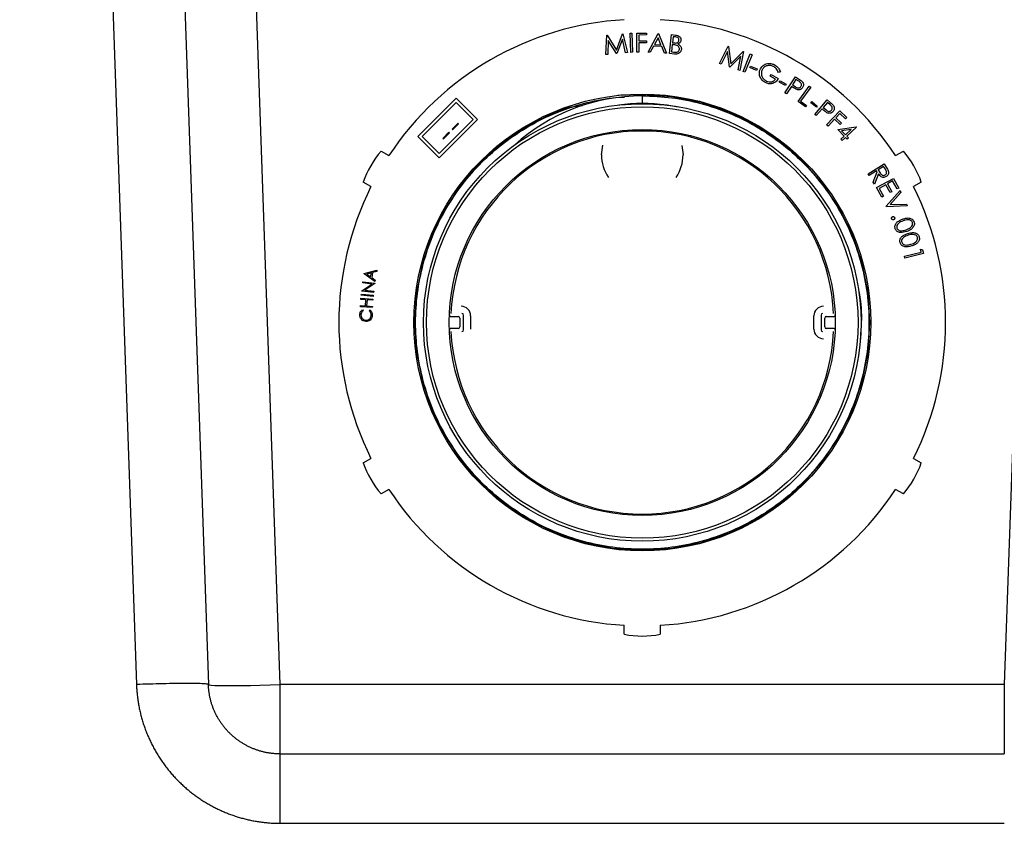
# Model space of a CAD drawing. Units: inches. Extents: x 0.3 to 21.8, y 0.2 to 16.9.
# Drawn here: x 3.3 to 4.1, y 5.2 to 5.9 of the extents above; entities that cross this region are included whole.
import ezdxf

# ---------------------------------------------------------------- set-up
doc = ezdxf.new("R2010")
doc.units = ezdxf.units.IN
doc.header["$MEASUREMENT"] = 0

msp = doc.modelspace()

# ---------------------------------------------------------------- linework, layer by layer
at = {"color": 7, "linetype": 'Continuous', "lineweight": 25}
for p, q in [((3.54771072, 5.33912643), (3.51289483, 6.3354616)), ((4.1634001, 6.33546142), (4.12859278, 5.33912643)), ((3.4086409, 6.01939516), (3.43239638, 5.33912643)), ((3.46629806, 6.01939516), (3.49005356, 5.33912643)), ((3.81738779, 5.848117), (3.82233724, 5.8612673)), ((3.82233724, 5.8612673), (3.82258687, 5.86128887)), ((3.82258687, 5.86128887), (3.82625428, 5.84620011)), ((3.8283296, 5.86164885), (3.8298582, 5.86170739)), ((3.82891823, 5.84634746), (3.8283296, 5.86164885)), ((3.8298582, 5.86170739), (3.83044683, 5.84640599)), ((3.83379016, 5.86177918), (3.84145781, 5.86181926)), ((3.83387028, 5.84647778), (3.83379016, 5.86177918)), ((3.84145781, 5.86181926), (3.84146705, 5.86030915)), ((3.8427683, 5.84648889), (3.85085509, 5.86138657)), ((3.85085509, 5.86138657), (3.85123107, 5.861365)), ((3.85123107, 5.861365), (3.85750881, 5.84566296)), ((3.80900822, 5.84453896), (3.80970781, 5.86004994)), ((3.80970781, 5.86004994), (3.80995744, 5.86007462)), ((3.80995744, 5.86007462), (3.81738779, 5.848117)), ((3.81091281, 5.85585247), (3.81048443, 5.84468076)), ((3.81745559, 5.84535257), (3.81091281, 5.85585247)), ((3.8221924, 5.85685408), (3.81783774, 5.84538958)), ((3.82474417, 5.84605525), (3.8221924, 5.85685408)), ((3.84146705, 5.86030915), (3.83531876, 5.86027833)), ((3.83531876, 5.86027833), (3.83534341, 5.85549529)), ((3.83534341, 5.85549529), (3.84149171, 5.85552611)), ((3.84149787, 5.854016), (3.83534957, 5.85398518)), ((3.83534957, 5.85398518), (3.83538964, 5.84648704)), ((3.84149171, 5.85552611), (3.84149787, 5.854016)), ((3.85086125, 5.85812903), (3.84791808, 5.85273271)), ((3.85315107, 5.85243992), (3.85086125, 5.85812903)), ((3.85989909, 5.84541643), (3.8617328, 5.86057608)), ((3.8617328, 5.86057608), (3.86472219, 5.86021551)), ((3.86303642, 5.85891186), (3.86244779, 5.85405797)), ((3.86244779, 5.85405797), (3.86331379, 5.85395319)), ((3.86479, 5.85869922), (3.86303642, 5.85891186)), ((3.81783774, 5.84538958), (3.81745559, 5.84535257)), ((3.82625428, 5.84620011), (3.82474417, 5.84605525)), ((3.83044683, 5.84640599), (3.82891823, 5.84634746)), ((3.83538964, 5.84648704), (3.83387028, 5.84647778)), ((3.84447565, 5.84639335), (3.8427683, 5.84648889)), ((3.84714762, 5.8512935), (3.84447565, 5.84639335)), ((3.85374278, 5.85092674), (3.84714762, 5.8512935)), ((3.84791808, 5.85273271), (3.85315107, 5.85243992)), ((3.85586618, 5.84575538), (3.85374278, 5.85092674)), ((3.85750881, 5.84566296), (3.85586618, 5.84575538)), ((3.86406268, 5.844911), (3.85989909, 5.84541643)), ((3.86226288, 5.85253243), (3.86156021, 5.84672314)), ((3.86156021, 5.84672314), (3.86343706, 5.84649507)), ((3.86311963, 5.85242764), (3.86226288, 5.85253243)), ((3.90012639, 5.83746421), (3.90712529, 5.85121236)), ((3.90649042, 5.84691931), (3.90152248, 5.83698653)), ((3.90810223, 5.83473367), (3.90649042, 5.84691931)), ((3.90712529, 5.85121236), (3.90736258, 5.85112914)), ((3.90736258, 5.85112914), (3.9091778, 5.83726388)), ((3.9091778, 5.83726388), (3.91905206, 5.84712889)), ((3.91928628, 5.84704879), (3.91641399, 5.83188913)), ((3.91905206, 5.84712889), (3.91928628, 5.84704879)), ((3.81048443, 5.84468076), (3.80900822, 5.84453896)), ((3.90152248, 5.83698653), (3.90012639, 5.83746421)), ((3.91711357, 5.84319335), (3.90846589, 5.83460731)), ((3.91499018, 5.83237606), (3.91711357, 5.84319335)), ((3.91901943, 5.83090625), (3.92477017, 5.8450735)), ((3.92618474, 5.84450029), (3.920434, 5.83033299)), ((3.92477017, 5.8450735), (3.92618474, 5.84450029)), ((3.90846589, 5.83460731), (3.90810223, 5.83473367)), ((3.91641399, 5.83188913), (3.91499018, 5.83237606)), ((3.920434, 5.83033299), (3.91901943, 5.83090625)), ((3.92455471, 5.83416497), (3.92506322, 5.83532989)), ((3.92980003, 5.83187514), (3.92455471, 5.83416497)), ((3.92506322, 5.83532989), (3.93030853, 5.83304007)), ((3.93030853, 5.83304007), (3.92980003, 5.83187514)), ((3.94893403, 5.83068282), (3.94737153, 5.83022365)), ((3.94076096, 5.82715104), (3.94142972, 5.8284639)), ((3.94509713, 5.82494132), (3.94076096, 5.82715104)), ((3.94142972, 5.8284639), (3.94729141, 5.8254745)), ((3.94807004, 5.82254066), (3.94871107, 5.82363162)), ((3.95299485, 5.81964987), (3.94807004, 5.82254066)), ((3.94871107, 5.82363162), (3.95363587, 5.82074083)), ((3.95258174, 5.8138692), (3.96095205, 5.8267606)), ((3.96142974, 5.82467416), (3.95858212, 5.82029177)), ((3.96095205, 5.8267606), (3.96351924, 5.82509331)), ((3.96371031, 5.82319181), (3.96142974, 5.82467416)), ((3.95386995, 5.81303402), (3.95258174, 5.8138692)), ((3.95363587, 5.82074083), (3.95299485, 5.81964987)), ((3.95776234, 5.81902824), (3.95386995, 5.81303402)), ((3.95868381, 5.81843034), (3.95776234, 5.81902824)), ((3.95858212, 5.82029177), (3.96074557, 5.81884642)), ((3.96310857, 5.80691367), (3.97206443, 5.81923799)), ((3.97330334, 5.8183381), (3.96521039, 5.80720334)), ((3.97206443, 5.81923799), (3.97330334, 5.8183381)), ((3.68884377, 5.80971357), (3.65803959, 5.77890937)), ((3.68884377, 5.80610579), (3.66164736, 5.77890937)), ((3.70604975, 5.7925076), (3.68884377, 5.80971357)), ((3.70244199, 5.7925076), (3.68884377, 5.80610579)), ((3.83815175, 5.8122488), (3.83815175, 5.81285166)), ((3.83815175, 5.81145451), (3.83815175, 5.8122488)), ((3.83815175, 5.81145451), (3.83815175, 5.80528325)), ((3.9690812, 5.80257441), (3.96310857, 5.80691367)), ((3.96521039, 5.80720334), (3.96994412, 5.80376403)), ((3.973291, 5.80581955), (3.97407688, 5.80681804)), ((3.97779359, 5.8022754), (3.973291, 5.80581955)), ((3.97407688, 5.80681804), (3.97857946, 5.80327394)), ((3.97657068, 5.79660235), (3.98660211, 5.8082179)), ((3.98678702, 5.80608833), (3.98337849, 5.80214047)), ((3.98660211, 5.8082179), (3.98891658, 5.80622082)), ((3.98883953, 5.80431625), (3.98678702, 5.80608833)), ((3.83815175, 5.80528325), (3.83815175, 5.80508216)), ((3.96994412, 5.80376403), (3.9690812, 5.80257441)), ((3.98239845, 5.80100325), (3.97773253, 5.79560079)), ((3.97857946, 5.80327394), (3.97779359, 5.8022754)), ((3.98322747, 5.80028518), (3.98239845, 5.80100325)), ((3.98337849, 5.80214047), (3.98532313, 5.80041772)), ((3.9860586, 5.78827052), (3.99669408, 5.79932206)), ((3.99669408, 5.79932206), (4.00223217, 5.79399352)), ((3.67524556, 5.7617034), (3.70604975, 5.7925076)), ((3.67524556, 5.76531118), (3.70244199, 5.7925076)), ((3.97773253, 5.79560079), (3.97657068, 5.79660235)), ((3.99236716, 5.79263134), (3.98715575, 5.78721652)), ((3.99680812, 5.7883568), (3.99236716, 5.79263134)), ((3.99674031, 5.7971771), (3.99341499, 5.79372235)), ((3.99341499, 5.79372235), (3.99785595, 5.78944781)), ((4.00118126, 5.79290256), (3.99674031, 5.7971771)), ((4.00223217, 5.79399352), (4.00118126, 5.79290256)), ((3.68309068, 5.78222174), (3.67820928, 5.77734037)), ((3.68352653, 5.7817859), (3.68309068, 5.78222174)), ((3.6904128, 5.78954389), (3.68553139, 5.78466247)), ((3.68553139, 5.78466247), (3.68596723, 5.78422663)), ((3.68596723, 5.78422663), (3.69084864, 5.78910804)), ((3.69084864, 5.78910804), (3.6904128, 5.78954389)), ((3.98715575, 5.78721652), (3.9860586, 5.78827052)), ((3.99507922, 5.78450867), (4.00981049, 5.78659818)), ((4.00010264, 5.77915856), (3.99507922, 5.78450867)), ((3.99785595, 5.78944781), (3.99680812, 5.7883568)), ((4.00584106, 5.78454875), (3.99808095, 5.78346086)), ((3.99808095, 5.78346086), (4.00117512, 5.78016635)), ((4.00117512, 5.78016635), (4.00584106, 5.78454875)), ((4.01002621, 5.7863701), (4.00222605, 5.77904764)), ((4.00981049, 5.78659818), (4.01002621, 5.7863701)), ((3.65803959, 5.77890937), (3.67524556, 5.7617034)), ((3.66164736, 5.77890937), (3.67524556, 5.76531118)), ((3.67820928, 5.77734037), (3.67864512, 5.77690452)), ((3.67864512, 5.77690452), (3.68352653, 5.7817859)), ((3.99750156, 5.77671774), (4.00010264, 5.77915856)), ((3.99855247, 5.77559903), (3.99750156, 5.77671774)), ((4.00115355, 5.77803985), (3.99855247, 5.77559903)), ((4.00242328, 5.77668692), (4.00115355, 5.77803985)), ((4.00222605, 5.77904764), (4.00349577, 5.77769471)), ((4.00349577, 5.77769471), (4.00242328, 5.77668692)), ((3.62870083, 5.76718226), (3.63494621, 5.76357651)), ((3.80545944, 5.76421679), (3.80639986, 5.77197324)), ((3.86996126, 5.77148997), (3.87084406, 5.76421679)), ((4.04135729, 5.76357651), (4.04760267, 5.76718226)), ((4.01934777, 5.74882978), (4.03223917, 5.75691657)), ((4.02614942, 5.75130142), (4.02015522, 5.74754157)), ((4.02351751, 5.74217913), (4.0266117, 5.75056485)), ((4.0266117, 5.75056485), (4.02614942, 5.75130142)), ((4.03178614, 5.75483632), (4.02740374, 5.75208728)), ((4.02740374, 5.75208728), (4.02877517, 5.74986221)), ((4.03320996, 5.75256807), (4.03178614, 5.75483632)), ((4.03223917, 5.75691657), (4.03384788, 5.75434939)), ((4.02015522, 5.74754157), (4.01934777, 5.74882978)), ((4.02760406, 5.74898078), (4.02451912, 5.74058274)), ((4.02614989, 5.73780468), (4.03960834, 5.745235)), ((4.03902588, 5.74315786), (4.03481605, 5.74083103)), ((4.04254227, 5.73679075), (4.03902588, 5.74315786)), ((4.03960834, 5.745235), (4.04386747, 5.73752114)), ((3.62052313, 5.738595), (3.61427776, 5.74220075)), ((4.02451912, 5.74058274), (4.02351751, 5.74217913)), ((4.0303782, 5.73014624), (4.02614989, 5.73780468)), ((4.03349704, 5.74010371), (4.02821782, 5.73718828)), ((4.02821782, 5.73718828), (4.03170339, 5.73087663)), ((4.03698261, 5.73379211), (4.03349704, 5.74010371)), ((4.03389924, 5.72284652), (4.04495385, 5.73539581)), ((4.03481605, 5.74083103), (4.03830165, 5.73451939)), ((4.04386747, 5.73752114), (4.04254227, 5.73679075)), ((4.04495385, 5.73539581), (4.04567192, 5.7338857)), ((4.06202574, 5.74220075), (4.05578037, 5.738595)), ((4.03170339, 5.73087663), (4.0303782, 5.73014624)), ((4.03830165, 5.73451939), (4.03698261, 5.73379211)), ((4.04567192, 5.7338857), (4.03712287, 5.72419327)), ((4.03404101, 5.72254448), (4.03389924, 5.72284652)), ((4.05079396, 5.72309612), (4.03404101, 5.72254448)), ((4.03712287, 5.72419327), (4.05007589, 5.72460623)), ((4.05007589, 5.72460623), (4.05079396, 5.72309612)), ((4.06183104, 5.68613145), (4.06124549, 5.68846749)), ((4.06124549, 5.68846749), (4.06292509, 5.68794049)), ((4.06292509, 5.68794049), (4.06366165, 5.68501887)), ((4.04841264, 5.68275987), (4.06183104, 5.68613145)), ((4.04878555, 5.68128366), (4.04841264, 5.68275987)), ((4.06366165, 5.68501887), (4.04878555, 5.68128366)), ((3.61516309, 5.66889913), (3.62531973, 5.67162078)), ((3.62531973, 5.67162078), (3.62514252, 5.67061344)), ((3.61512264, 5.66866993), (3.61516309, 5.66889913)), ((3.62372679, 5.6625794), (3.61512264, 5.66866993)), ((3.62081443, 5.66942884), (3.61713355, 5.66843301)), ((3.61713355, 5.66843301), (3.62024815, 5.66621985)), ((3.62024815, 5.66621985), (3.62081443, 5.66942884)), ((3.62179486, 5.66968503), (3.62108218, 5.66563816)), ((3.62108218, 5.66563816), (3.6239117, 5.66362722)), ((3.62514252, 5.67061344), (3.62179486, 5.66968503)), ((3.6239117, 5.66362722), (3.62372679, 5.6625794)), ((3.6131103, 5.65508171), (3.62118092, 5.66043832)), ((3.61392892, 5.66138023), (3.61405027, 5.66231441)), ((3.62118092, 5.66043832), (3.61392892, 5.66138023)), ((3.61405027, 5.66231441), (3.62352505, 5.6610836)), ((3.62349809, 5.66087173), (3.61552378, 5.65555361)), ((3.62352505, 5.6610836), (3.62349809, 5.66087173)), ((3.61240624, 5.64810574), (3.61247364, 5.64906885)), ((3.61641843, 5.64781877), (3.61240624, 5.64810574)), ((3.61247364, 5.64906885), (3.62203703, 5.64838314)), ((3.61274314, 5.65150331), (3.61283753, 5.65245099)), ((3.62221793, 5.65055757), (3.61274314, 5.65150331)), ((3.61283753, 5.65245099), (3.62231231, 5.65150525)), ((3.61308334, 5.65487561), (3.6131103, 5.65508171)), ((3.62255812, 5.6536448), (3.61308334, 5.65487561)), ((3.61552378, 5.65555361), (3.62268525, 5.65462326)), ((3.6160698, 5.64295712), (3.61641843, 5.64781877)), ((3.61735454, 5.64775135), (3.61700591, 5.6428897)), ((3.62196961, 5.64742007), (3.61735454, 5.64775135)), ((3.62203703, 5.64838314), (3.62196961, 5.64742007)), ((3.62231231, 5.65150525), (3.62221793, 5.65055757)), ((3.62268525, 5.65462326), (3.62255812, 5.6536448)), ((3.61198827, 5.64228106), (3.61205761, 5.64324413)), ((3.62155164, 5.64159535), (3.61198827, 5.64228106)), ((3.61205761, 5.64324413), (3.6160698, 5.64295712)), ((3.61365479, 5.6398601), (3.6142153, 5.63909157)), ((3.61700591, 5.6428897), (3.62162098, 5.64255842)), ((3.62162098, 5.64255842), (3.62155164, 5.64159535)), ((3.61918864, 5.63897022), (3.61977805, 5.63971181)), ((3.68462509, 5.63440908), (3.69051713, 5.63440908)), ((3.69171906, 5.63320715), (3.69171906, 5.62599561)), ((3.69471425, 5.62359179), (3.69471425, 5.63561101)), ((3.70048348, 5.63488987), (3.70048348, 5.62431293)), ((3.97582002, 5.62431293), (3.97582002, 5.63488987)), ((3.98158925, 5.63561101), (3.98158925, 5.62359179)), ((3.98458444, 5.62599561), (3.98458444, 5.63320715)), ((3.98578637, 5.63440908), (3.99167841, 5.63440908)), ((3.69051713, 5.62479372), (3.68462509, 5.62479372)), ((3.99167841, 5.62479372), (3.98578637, 5.62479372)), ((3.61427776, 5.51700203), (3.62052313, 5.5206078)), ((4.05578037, 5.5206078), (4.06202574, 5.51700203)), ((3.63494621, 5.49562629), (3.62870083, 5.49202052)), ((4.04760267, 5.49202052), (4.04135729, 5.49562629)), ((3.82372867, 5.37942115), (3.82372867, 5.38663269)), ((3.85257483, 5.38663269), (3.85257483, 5.37942115)), ((4.12859278, 5.33912643), (3.54771072, 5.33912643)), ((4.12859278, 5.33912643), (4.12859278, 5.28344755)), ((3.54771072, 5.28344755), (4.12859278, 5.28344755)), ((3.54771072, 5.22776868), (4.12859278, 5.22776868))]:
    msp.add_line(p, q, dxfattribs=at)
at = {"color": 7, "linetype": 'Continuous', "lineweight": 25, "flags": 128}
for points in [[(3.77957677, 5.80218505), (3.7681606, 5.79830619), (3.74682805, 5.78777867), (3.72704467, 5.7745679), (3.70900054, 5.75875259), (3.69318524, 5.74070847), (3.67997446, 5.72092508), (3.66944695, 5.69959254), (3.66172791, 5.676874), (3.65705353, 5.65333969), (3.65550435, 5.6296014), (3.65705353, 5.60586311), (3.66172791, 5.58232875), (3.66944695, 5.55961026), (3.67997446, 5.5382777), (3.69318524, 5.51849431), (3.70900054, 5.50045019), (3.72704467, 5.48463488), (3.74682805, 5.47142411), (3.7681606, 5.46089659), (3.79087913, 5.45317756), (3.81441346, 5.44850317), (3.83815175, 5.44695401), (3.86189004, 5.44850317), (3.88542438, 5.45317756), (3.9081429, 5.46089659), (3.92947545, 5.47142411), (3.94925883, 5.48463488), (3.96730296, 5.50045019), (3.98311826, 5.51849431), (3.99632904, 5.5382777), (4.00685655, 5.55961026), (4.01457559, 5.58232875), (4.01924997, 5.60586311), (4.02079915, 5.6296014), (4.01924997, 5.65333969), (4.01457559, 5.676874), (4.00685655, 5.69959254), (3.99632904, 5.72092508), (3.98311826, 5.74070847), (3.96730296, 5.75875259), (3.94925883, 5.7745679), (3.92947545, 5.78777867), (3.9081429, 5.79830619), (3.88542438, 5.80602524), (3.86189004, 5.81069961), (3.83815175, 5.8122488), (3.83815175, 5.8122488)], [(3.77538034, 5.80176532), (3.78317846, 5.8028686), (3.79014671, 5.80372883)], [(3.49005356, 5.33912643), (3.4906495, 5.33886092), (3.49240526, 5.33864172), (3.49528512, 5.33847332), (3.49923057, 5.3383591), (3.5041614, 5.3383014), (3.50997741, 5.3383014), (3.51656037, 5.3383591), (3.52377647, 5.33847332), (3.53147906, 5.33864172), (3.53951156, 5.33886092), (3.54771072, 5.33912643)]]:
    msp.add_lwpolyline(points, dxfattribs=at)
at = {"color": 7, "linetype": 'Continuous', "lineweight": 25}
for radius in [0.18325027, 0.17548077, 0.17307692, 0.15484615]:
    msp.add_circle((3.83815175, 5.6296014), radius, dxfattribs=at)
for centre, radius, start, end in [((3.83815175, 5.6296014), 0.24339642, 93.39719797, 146.60280203), ((3.83815175, 5.6296014), 0.24339642, 33.39719797, 86.60280203), ((3.83815175, 5.65844755), 0.15300696, 90, 132.0941003), ((3.83815175, 5.38620497), 0.42604382, 90, 92.64282696), ((3.83815175, 5.65844755), 0.1468357, 90, 97.40297392), ((3.83815175, 5.65844755), 0.1468357, 82.5970261, 89.99998747), ((3.83815175, 5.6296014), 0.15365385, 2.69008927, 177.30991073), ((3.68692515, 5.71691211), 0.07692308, 139.19307713, 160.80692287), ((3.98937835, 5.71691211), 0.07692308, 19.19307713, 40.80692287), ((3.83815175, 5.76421678), 0.03269231, 180, 213.84609705), ((3.83815175, 5.76421678), 0.03269231, 326.15390295, 0), ((3.83815175, 5.6296014), 0.24339642, 153.39719797, 206.60280203), ((3.83815175, 5.6296014), 0.24339642, 333.39719797, 26.60280203), ((3.69279117, 5.63488986), 0.00769234, 0, 89.84150337), ((3.98351233, 5.63488986), 0.00769234, 90.15849663, 180), ((3.68462509, 5.63561101), 0.00120192, 177.7583704, 270), ((3.69051714, 5.63320717), 0.00120192, 0, 90), ((3.69351233, 5.63561101), 0.00120192, 0, 90), ((3.98279117, 5.63561101), 0.00120192, 90, 180), ((3.98578637, 5.63320717), 0.00120192, 90, 180), ((3.99167841, 5.63561101), 0.00120192, 270, 2.2416296), ((3.68462509, 5.62359178), 0.00120192, 90, 182.2416296), ((3.69051714, 5.62599563), 0.00120192, 270, 0), ((3.98351233, 5.62431293), 0.00769234, 180, 269.84150337), ((3.98578637, 5.62599563), 0.00120192, 180, 270), ((3.99167841, 5.62359178), 0.00120192, 357.7583704, 90), ((3.83815175, 5.6296014), 0.15365385, 182.69008927, 357.30991073), ((3.69351233, 5.62359178), 0.00120192, 270, 0), ((3.98279117, 5.62359178), 0.00120192, 180, 270), ((3.68692515, 5.54229068), 0.07692308, 199.19307713, 220.80692287), ((3.98937835, 5.54229068), 0.07692308, 319.19307713, 340.80692287), ((3.83815175, 5.6296014), 0.24339642, 213.39719797, 266.60280203), ((3.83815175, 5.6296014), 0.24339642, 273.39719797, 326.60280203), ((3.83815175, 5.45497996), 0.07692308, 259.19307713, 280.80692287)]:
    msp.add_arc(centre, radius, start, end, dxfattribs=at)
for points, knots in [([(3.39517201, 6.39037082), (3.39358057, 6.39030036), (3.39039756, 6.39015945), (3.38562448, 6.38991393), (3.38085244, 6.38964342), (3.37608172, 6.38934547), (3.37131246, 6.38902076), (3.36654484, 6.3886691), (3.36177905, 6.38829057), (3.35701525, 6.38788515), (3.35225362, 6.38745285), (3.34749434, 6.38699369), (3.34273758, 6.38650767), (3.33798352, 6.38599481), (3.33323233, 6.3854551), (3.32848418, 6.38488857), (3.32373926, 6.38429521), (3.31899774, 6.38367504), (3.31425979, 6.38302806), (3.30952559, 6.38235429), (3.30479531, 6.38165374), (3.30006913, 6.38092641), (3.2953472, 6.38017232), (3.29062969, 6.37939151), (3.28591673, 6.37858401), (3.28120846, 6.37774987), (3.27650504, 6.37688911), (3.27180661, 6.37600178), (3.26711332, 6.3750879), (3.26242531, 6.37414752), (3.25774272, 6.37318067), (3.25306571, 6.37218739), (3.24839441, 6.3711677), (3.24372898, 6.37012166), (3.23906956, 6.36904929), (3.23441629, 6.36795063), (3.22976933, 6.36682572), (3.2251288, 6.36567459), (3.22049487, 6.36449727), (3.21586768, 6.36329382), (3.21124737, 6.36206426), (3.20663409, 6.36080862), (3.20202798, 6.35952695), (3.19742919, 6.35821928), (3.19283786, 6.35688565), (3.18825414, 6.3555261), (3.18367818, 6.35414065), (3.17911012, 6.35272936), (3.17455011, 6.35129225), (3.16999829, 6.34982936), (3.16545481, 6.34834073), (3.16091981, 6.34682639), (3.15639344, 6.3452864), (3.15187584, 6.34372083), (3.14736715, 6.34212972), (3.14286753, 6.34051315), (3.13837711, 6.33887118), (3.13389604, 6.33720386), (3.12942445, 6.33551126), (3.1249625, 6.33379344), (3.12051033, 6.33205046), (3.11606807, 6.33028238), (3.11163587, 6.32848925), (3.10721386, 6.32667115), (3.10280219, 6.32482813), (3.098401, 6.32296024), (3.09401043, 6.32106756), (3.08963061, 6.31915014), (3.08526169, 6.31720804), (3.08090382, 6.31524131), (3.07655712, 6.31325003), (3.07222174, 6.31123425), (3.06789783, 6.30919402), (3.06358552, 6.30712942), (3.05928495, 6.30504049), (3.05499626, 6.30292731), (3.0507196, 6.30078992), (3.04645511, 6.29862839), (3.04220292, 6.29644278), (3.03796318, 6.29423315), (3.03373602, 6.29199955), (3.02952159, 6.28974205), (3.02532002, 6.28746073), (3.02113143, 6.28515567), (3.01695595, 6.28282695), (3.01279369, 6.28047465), (2.98652211, 6.26543068), (2.93951206, 6.23524293), (2.87557445, 6.18489998), (2.81675023, 6.12865618), (2.76360441, 6.06703208), (2.73030439, 6.01996009), (2.71227432, 5.99130101), (2.70696684, 5.98263547), (2.70176388, 5.9739069), (2.69666605, 5.96511651), (2.69167405, 5.95626562), (2.68678859, 5.94735553), (2.68201035, 5.93838755), (2.67734004, 5.92936298), (2.67277834, 5.92028312), (2.66832595, 5.91114928), (2.66398356, 5.90196277), (2.65975188, 5.89272488), (2.65563158, 5.88343692), (2.65162338, 5.87410018), (2.64772778, 5.864716), (2.64394524, 5.85528575), (2.64027624, 5.84581075), (2.63672123, 5.83629235), (2.63328069, 5.82673189), (2.62995508, 5.81713072), (2.62674488, 5.80749018), (2.62365054, 5.79781161), (2.62067254, 5.78809635), (2.61781133, 5.77834576), (2.6150674, 5.76856116), (2.61244119, 5.75874391), (2.60993318, 5.74889536), (2.60754386, 5.73901691), (2.60527348, 5.72911013), (2.60312227, 5.71917664), (2.60109048, 5.7092181), (2.59917834, 5.69923614), (2.59738609, 5.68923242), (2.59571399, 5.67920859), (2.59416221, 5.6691663), (2.59273121, 5.65910718), (2.59142043, 5.64903296), (2.59023307, 5.63894501), (2.58915831, 5.62884596), (2.58854451, 5.62210387), (2.58823764, 5.61873314)], [0, 0, 0, 0, 0.003919687, 0.007839667, 0.011759919, 0.015680426, 0.019601168, 0.023522125, 0.027443279, 0.03136461, 0.035286099, 0.039207727, 0.043129475, 0.047051325, 0.050973257, 0.054895253, 0.058817294, 0.062739362, 0.066661439, 0.070583506, 0.074505546, 0.078427542, 0.082349486, 0.08627138, 0.090193227, 0.094115031, 0.098036794, 0.10195852, 0.10588021, 0.109801868, 0.113723497, 0.117645097, 0.121566672, 0.125488224, 0.129409755, 0.133331267, 0.137252762, 0.141174243, 0.14509571, 0.149017167, 0.152938615, 0.156860057, 0.160781494, 0.164702929, 0.168624364, 0.1725458, 0.176467242, 0.18038869, 0.184310147, 0.188231617, 0.192153101, 0.196074603, 0.199996121, 0.203917655, 0.2078392, 0.211760754, 0.215682315, 0.219603878, 0.223525443, 0.227447005, 0.231368565, 0.235290123, 0.239211677, 0.243133229, 0.247054776, 0.25097632, 0.254897858, 0.258819392, 0.26274092, 0.266662442, 0.270583957, 0.274505465, 0.278426967, 0.28234846, 0.286269947, 0.290191426, 0.294112897, 0.298034361, 0.301955818, 0.305877269, 0.309798714, 0.313720155, 0.317641592, 0.32156303, 0.325484468, 0.32940591, 0.333327357, 0.399979899, 0.466632661, 0.533285367, 0.59993751, 0.666590322, 0.674925679, 0.683261059, 0.691596453, 0.699931852, 0.708267245, 0.71660262, 0.724937963, 0.733273261, 0.741608499, 0.749943665, 0.758278747, 0.766613736, 0.774948623, 0.78328341, 0.791618127, 0.799952814, 0.80828751, 0.816622248, 0.824957065, 0.833291994, 0.841627069, 0.849962322, 0.85829779, 0.866633506, 0.874969508, 0.883305836, 0.891642531, 0.899979617, 0.90831699, 0.916654492, 0.924991959, 0.933329229, 0.941666134, 0.950002504, 0.95833817, 0.966672962, 0.975006709, 0.983339243, 0.991670395, 1, 1, 1, 1]), ([(2.97138906, 5.59863462), (2.97379353, 5.62609697), (2.97866748, 5.65338146), (2.99320345, 5.70660968), (3.00286058, 5.73256266), (3.02665634, 5.78233915), (3.04078929, 5.80616148), (3.07308337, 5.8508996), (3.09123962, 5.87181841), (3.13099788, 5.91008135), (3.15259581, 5.92742719), (3.19854381, 5.95798684), (3.22289203, 5.97120179), (3.27355777, 5.99307637), (3.29987023, 6.00173589), (3.3401865, 6.01110077), (3.35376666, 6.01362022), (3.38110416, 6.01742976), (3.39486028, 6.01872097), (3.40864089, 6.01939513)], [0, 0, 0, 0, 0.125, 0.125, 0.25, 0.25, 0.375, 0.375, 0.5, 0.5, 0.625, 0.625, 0.75, 0.75, 0.875, 0.875, 0.9375, 0.9375, 1, 1, 1, 1]), ([(3.86331379, 5.85395319), (3.86423399, 5.85384416), (3.86561379, 5.85368067), (3.86718957, 5.85479074), (3.86743694, 5.85566863), (3.86756058, 5.8561074)], [0, 0, 0, 0, 0.500381625, 0.750291636, 1, 1, 1, 1]), ([(3.86472219, 5.86021551), (3.8653701, 5.86012381), (3.86665989, 5.85994127), (3.86828427, 5.8589849), (3.86914398, 5.8574643), (3.86914032, 5.85643234), (3.86913849, 5.85591633)], [0, 0, 0, 0, 0.281351815, 0.560087788, 0.780030733, 1, 1, 1, 1]), ([(3.86756058, 5.8561074), (3.86757255, 5.85637757), (3.86759645, 5.85691715), (3.86723868, 5.8576698), (3.86633597, 5.85845022), (3.86542764, 5.85859652), (3.86479, 5.85869922)], [0, 0, 0, 0, 0.187034743, 0.373532747, 0.56022167, 1, 1, 1, 1]), ([(3.86913849, 5.85591633), (3.86906395, 5.85555365), (3.86891492, 5.85482855), (3.86817437, 5.85368807), (3.86732413, 5.85324017), (3.86680553, 5.85296697)], [0, 0, 0, 0, 0.280740132, 0.561284429, 1, 1, 1, 1]), ([(3.86578852, 5.85191608), (3.86529679, 5.85204476), (3.86441821, 5.85227469), (3.86351662, 5.85238089), (3.86311963, 5.85242764)], [0, 0, 0, 0, 0.559681662, 1, 1, 1, 1]), ([(3.86343706, 5.84649507), (3.86396823, 5.84643664), (3.8650254, 5.84632035), (3.86652605, 5.84663114), (3.8675908, 5.84760051), (3.86781315, 5.84841701), (3.86792424, 5.84882497)], [0, 0, 0, 0, 0.281643349, 0.560541469, 0.780427656, 1, 1, 1, 1]), ([(3.86950523, 5.84866472), (3.86932895, 5.8479881), (3.86897614, 5.84663385), (3.86741476, 5.84534339), (3.86569595, 5.84480869), (3.86460757, 5.84487687), (3.86406268, 5.844911)], [0, 0, 0, 0, 0.279102012, 0.558616546, 0.779025262, 1, 1, 1, 1]), ([(3.86792424, 5.84882497), (3.86792563, 5.84920732), (3.86792841, 5.84997233), (3.86720884, 5.851199), (3.86632674, 5.85164435), (3.86578852, 5.85191608)], [0, 0, 0, 0, 0.280333306, 0.560889019, 1, 1, 1, 1]), ([(3.86680553, 5.85296697), (3.86726162, 5.85273017), (3.86817168, 5.8522577), (3.86910308, 5.85113325), (3.86955125, 5.84987337), (3.86952057, 5.84906759), (3.86950523, 5.84866472)], [0, 0, 0, 0, 0.280557897, 0.559801363, 0.779907915, 1, 1, 1, 1]), ([(3.93294229, 5.8331514), (3.93363188, 5.83415487), (3.9350111, 5.83616189), (3.93824236, 5.83752196), (3.94139854, 5.83758472), (3.94315927, 5.83685234), (3.94404005, 5.83648597)], [0, 0, 0, 0, 0.279440437, 0.558901609, 0.779346412, 1, 1, 1, 1]), ([(3.93230127, 5.82771193), (3.93215155, 5.82876384), (3.93188387, 5.83064446), (3.93261855, 5.8323846), (3.93294229, 5.8331514)], [0, 0, 0, 0, 0.559343541, 1, 1, 1, 1]), ([(3.93437844, 5.8324549), (3.93405351, 5.83149693), (3.93340339, 5.82958021), (3.93413667, 5.82676319), (3.93564365, 5.82462645), (3.93698818, 5.82379068), (3.93766062, 5.82337268)], [0, 0, 0, 0, 0.279292624, 0.558811702, 0.779348955, 1, 1, 1, 1]), ([(3.94339902, 5.83511147), (3.9424775, 5.83544621), (3.94063478, 5.83611555), (3.93786225, 5.83567697), (3.93565306, 5.83438234), (3.9348032, 5.83309722), (3.93437844, 5.8324549)], [0, 0, 0, 0, 0.27982814, 0.559555605, 0.779861101, 1, 1, 1, 1]), ([(3.94737153, 5.83022365), (3.94688017, 5.83134882), (3.94600253, 5.83335855), (3.94419472, 5.83457574), (3.94339902, 5.83511147)], [0, 0, 0, 0, 0.559856639, 1, 1, 1, 1]), ([(3.94404005, 5.83648597), (3.94527373, 5.83566375), (3.94748143, 5.83419238), (3.94848935, 5.8317572), (3.94893403, 5.83068282)], [0, 0, 0, 0, 0.558812245, 1, 1, 1, 1]), ([(3.93696104, 5.82209679), (3.93573565, 5.82286508), (3.93354623, 5.82423781), (3.93268186, 5.82664987), (3.93230127, 5.82771193)], [0, 0, 0, 0, 0.559683405, 1, 1, 1, 1]), ([(3.94729141, 5.8254745), (3.94668103, 5.82449249), (3.945463, 5.82253284), (3.94246019, 5.82106324), (3.93945291, 5.82102815), (3.93779243, 5.82174024), (3.93696104, 5.82209679)], [0, 0, 0, 0, 0.280223691, 0.559194704, 0.779289588, 1, 1, 1, 1]), ([(3.93766062, 5.82337268), (3.93838548, 5.8230749), (3.9398338, 5.82247991), (3.94205483, 5.82268157), (3.94391191, 5.82352589), (3.94470197, 5.82446941), (3.94509713, 5.82494132)], [0, 0, 0, 0, 0.280130159, 0.559718054, 0.779788459, 1, 1, 1, 1]), ([(3.96351924, 5.82509331), (3.96407999, 5.82473225), (3.9650808, 5.82408785), (3.96598051, 5.82330922), (3.96637612, 5.82296685)], [0, 0, 0, 0, 0.5602923, 1, 1, 1, 1]), ([(3.96544231, 5.81896041), (3.96558979, 5.81925161), (3.96588483, 5.81983414), (3.96589477, 5.82083929), (3.96532288, 5.82217316), (3.96437567, 5.82277151), (3.96371031, 5.82319181)], [0, 0, 0, 0, 0.186709893, 0.37351795, 0.55993626, 1, 1, 1, 1]), ([(3.96637612, 5.82296685), (3.96667973, 5.82257233), (3.96728672, 5.82178361), (3.9675578, 5.82038803), (3.96735778, 5.81911165), (3.96697056, 5.81843371), (3.96677676, 5.81809441)], [0, 0, 0, 0, 0.279841397, 0.559464352, 0.779516091, 1, 1, 1, 1]), ([(3.96209542, 5.81651034), (3.96143687, 5.8168298), (3.96026025, 5.81740058), (3.95916573, 5.81811554), (3.95868381, 5.81843034)], [0, 0, 0, 0, 0.559693303, 1, 1, 1, 1]), ([(3.96074557, 5.81884642), (3.96152373, 5.81834237), (3.96249786, 5.81771138), (3.96384828, 5.81779819), (3.96470191, 5.81810367), (3.96514664, 5.81861828), (3.96544231, 5.81896041)], [0, 0, 0, 0, 0.499147684, 0.624848181, 0.750586778, 1, 1, 1, 1]), ([(3.96677676, 5.81809441), (3.96647059, 5.81769139), (3.96585923, 5.81688662), (3.96454491, 5.81627744), (3.96323849, 5.81618592), (3.96247663, 5.81640215), (3.96209542, 5.81651034)], [0, 0, 0, 0, 0.280078152, 0.55926219, 0.779466443, 1, 1, 1, 1]), ([(3.83815175, 5.81145451), (3.84605242, 5.81115665), (3.86192194, 5.81055838), (3.88535457, 5.8057272), (3.9079749, 5.79808898), (3.9293361, 5.78753465), (3.94914606, 5.77430953), (3.96711226, 5.75856172), (3.98285917, 5.74059577), (3.99608769, 5.72078573), (4.00662936, 5.69942454), (4.01431508, 5.67680421), (4.01896922, 5.65337158), (4.02052046, 5.62960139), (4.01896923, 5.6058312), (4.01431507, 5.58239857), (4.00662939, 5.55977824), (3.99608767, 5.53841705), (3.98285918, 5.51860707), (3.96711225, 5.5006409), (3.94914607, 5.48489397), (3.9293361, 5.47166547), (3.9079749, 5.46112378), (3.88535457, 5.45343808), (3.86192194, 5.44878391), (3.83815175, 5.44723268), (3.81438156, 5.44878391), (3.79094893, 5.45343808), (3.7683286, 5.46112378), (3.7469674, 5.47166547), (3.72715743, 5.48489397), (3.70919125, 5.5006409), (3.69344432, 5.51860707), (3.68021584, 5.53841705), (3.66967412, 5.55977824), (3.66198844, 5.58239857), (3.65733427, 5.6058312), (3.65578304, 5.62960139), (3.65733428, 5.65337158), (3.66198842, 5.67680421), (3.66967414, 5.69942455), (3.68021582, 5.7207857), (3.69344432, 5.74059588), (3.70919128, 5.75856128), (3.72715727, 5.77431112), (3.74696801, 5.78752874), (3.76832631, 5.79811113), (3.79095754, 5.80564376), (3.80969519, 5.80982897), (3.82080859, 5.81037386), (3.82396241, 5.81052849)], [0, 0, 0, 0, 0.021005414, 0.042192111, 0.063378805, 0.084384232, 0.105389645, 0.12657632, 0.147763029, 0.168768437, 0.189773864, 0.210960548, 0.232147257, 0.253152654, 0.27415809, 0.295344762, 0.316531482, 0.337536874, 0.358542298, 0.379728993, 0.400915681, 0.421921093, 0.442926511, 0.464113207, 0.485299903, 0.506305317, 0.527310732, 0.548497428, 0.569684124, 0.590689542, 0.611694954, 0.632881642, 0.654068337, 0.675073761, 0.696079153, 0.717265873, 0.738452545, 0.759457981, 0.780463378, 0.801650087, 0.822836771, 0.843842198, 0.864847606, 0.886034315, 0.90722099, 0.928226403, 0.94923183, 0.970418524, 0.991605221, 1, 1, 1, 1]), ([(3.98891658, 5.80622082), (3.98942199, 5.80578823), (3.99032402, 5.80501613), (3.99110601, 5.80412331), (3.99144986, 5.80373072)], [0, 0, 0, 0, 0.560288747, 1, 1, 1, 1]), ([(3.83815175, 5.80528325), (3.84581421, 5.80517829), (3.85548814, 5.80504577), (3.86491598, 5.80304002), (3.86687628, 5.80262297)], [0, 0, 0, 0, 0.792073262, 1, 1, 1, 1]), ([(3.98634015, 5.7979245), (3.98573232, 5.79832958), (3.98464635, 5.7990533), (3.98366121, 5.7999086), (3.98322747, 5.80028518)], [0, 0, 0, 0, 0.559711528, 1, 1, 1, 1]), ([(3.98532313, 5.80041772), (3.98602511, 5.79981369), (3.98690389, 5.79905752), (3.98825259, 5.79895903), (3.98913901, 5.79914709), (3.98964962, 5.79959561), (3.98998907, 5.79989379)], [0, 0, 0, 0, 0.499055269, 0.624753511, 0.750542863, 1, 1, 1, 1]), ([(3.99118791, 5.79885829), (3.99083061, 5.79850019), (3.99011721, 5.79778519), (3.98873239, 5.79736672), (3.98742738, 5.79744813), (3.98670273, 5.79776564), (3.98634015, 5.7979245)], [0, 0, 0, 0, 0.280112728, 0.559305092, 0.779501911, 1, 1, 1, 1]), ([(3.98998907, 5.79989379), (3.99017391, 5.80016244), (3.99054369, 5.80069986), (3.99068767, 5.80169385), (3.99029839, 5.8030906), (3.98944147, 5.80381054), (3.98883953, 5.80431625)], [0, 0, 0, 0, 0.186695244, 0.373471856, 0.559900004, 1, 1, 1, 1]), ([(3.99144986, 5.80373072), (3.99169809, 5.80330012), (3.99219442, 5.80243914), (3.99226798, 5.80102145), (3.99189746, 5.79978722), (3.99142455, 5.79916809), (3.99118791, 5.79885829)], [0, 0, 0, 0, 0.279822997, 0.55949757, 0.779574299, 1, 1, 1, 1]), ([(4.03302812, 5.74804388), (4.03336019, 5.74832576), (4.03385977, 5.74874982), (4.03416844, 5.74956585), (4.03429688, 5.75086456), (4.03369261, 5.75181162), (4.03320996, 5.75256807)], [0, 0, 0, 0, 0.249412464, 0.375215459, 0.500966535, 1, 1, 1, 1]), ([(4.03384788, 5.75434939), (4.03419191, 5.75380485), (4.03480599, 5.75283286), (4.03528572, 5.75178846), (4.03549669, 5.75132918)], [0, 0, 0, 0, 0.560239887, 1, 1, 1, 1]), ([(4.03549669, 5.75132918), (4.03561694, 5.75084342), (4.03585736, 5.74987224), (4.03552413, 5.7484839), (4.03482413, 5.74739184), (4.03418784, 5.74693294), (4.03386945, 5.74670332)], [0, 0, 0, 0, 0.279842762, 0.559493356, 0.779580311, 1, 1, 1, 1]), ([(4.03386945, 5.74670332), (4.03344889, 5.74648379), (4.03260857, 5.74604515), (4.03115495, 5.74598308), (4.02918023, 5.74670736), (4.02825381, 5.7480436), (4.02760406, 5.74898078)], [0, 0, 0, 0, 0.187229072, 0.37410147, 0.561025562, 1, 1, 1, 1]), ([(4.02877517, 5.74986221), (4.02926506, 5.74909223), (4.02987838, 5.74812824), (4.03112418, 5.74765771), (4.03201319, 5.7475839), (4.03262276, 5.74786017), (4.03302812, 5.74804388)], [0, 0, 0, 0, 0.498971326, 0.624695864, 0.750422319, 1, 1, 1, 1]), ([(4.03818409, 5.71280169), (4.03813221, 5.71298596), (4.03802843, 5.7133546), (4.03819349, 5.71387611), (4.03848221, 5.71427849), (4.0387478, 5.71441782), (4.03888057, 5.71448748)], [0, 0, 0, 0, 0.279560145, 0.559275935, 0.779680386, 1, 1, 1, 1]), ([(4.03987293, 5.71211751), (4.03968921, 5.71206487), (4.03932153, 5.71195953), (4.03879748, 5.71211681), (4.03839654, 5.71240672), (4.03825488, 5.71267008), (4.03818409, 5.71280169)], [0, 0, 0, 0, 0.279644953, 0.559691923, 0.779977825, 1, 1, 1, 1]), ([(4.03888057, 5.71448748), (4.03906496, 5.71454188), (4.03943387, 5.71465071), (4.03995829, 5.71448814), (4.04036479, 5.71420145), (4.04050325, 5.71393401), (4.04057252, 5.71380023)], [0, 0, 0, 0, 0.279607572, 0.559405791, 0.779593597, 1, 1, 1, 1]), ([(4.04057252, 5.71380023), (4.04062593, 5.71361594), (4.04073278, 5.71324732), (4.04056447, 5.71272543), (4.04027355, 5.712324), (4.04000653, 5.71218637), (4.03987293, 5.71211751)], [0, 0, 0, 0, 0.279568482, 0.559223637, 0.77945129, 1, 1, 1, 1]), ([(4.04113402, 5.70487284), (4.04101113, 5.70530313), (4.04076538, 5.70616359), (4.04091324, 5.7075185), (4.04142338, 5.70876487), (4.0425267, 5.71017849), (4.0443852, 5.71147099), (4.04603823, 5.71212607), (4.04686625, 5.7124542)], [0, 0, 0, 0, 0.124953949, 0.249876315, 0.374790446, 0.49988665, 0.749487785, 1, 1, 1, 1]), ([(4.0473347, 5.71109203), (4.04598798, 5.710584), (4.04397156, 5.70982334), (4.04246052, 5.70774879), (4.0421876, 5.70633521), (4.04236049, 5.70564575), (4.04244687, 5.70530124)], [0, 0, 0, 0, 0.500421633, 0.74927014, 0.874715035, 1, 1, 1, 1]), ([(4.04686625, 5.7124542), (4.04770933, 5.71274431), (4.04939229, 5.71332341), (4.05208252, 5.71362354), (4.0542792, 5.71289091), (4.05559868, 5.71165138), (4.05597567, 5.71083886), (4.0561642, 5.71043253)], [0, 0, 0, 0, 0.251068527, 0.501187223, 0.749575847, 0.874765516, 1, 1, 1, 1]), ([(4.05482052, 5.70987777), (4.05466212, 5.71019621), (4.05434512, 5.71083347), (4.05349118, 5.7115036), (4.05250848, 5.71191602), (4.05038551, 5.7121675), (4.04869003, 5.7115698), (4.0473347, 5.71109203)], [0, 0, 0, 0, 0.125048558, 0.25024919, 0.375357098, 0.500676102, 1, 1, 1, 1]), ([(4.05047818, 5.70268781), (4.04872784, 5.70213156), (4.04610344, 5.70129753), (4.04301434, 5.70238627), (4.04170088, 5.70364513), (4.04132297, 5.70446361), (4.04113402, 5.70487284)], [0, 0, 0, 0, 0.499362242, 0.74872547, 0.874365235, 1, 1, 1, 1]), ([(4.04244687, 5.70530124), (4.04264301, 5.70492837), (4.04303558, 5.70418205), (4.04432584, 5.7033054), (4.04541347, 5.70323575), (4.04607731, 5.70319324)], [0, 0, 0, 0, 0.280081923, 0.560597982, 1, 1, 1, 1]), ([(4.04607731, 5.70319324), (4.04681892, 5.70326347), (4.04814404, 5.70338897), (4.04939872, 5.70382867), (4.0499512, 5.70402228)], [0, 0, 0, 0, 0.559663993, 1, 1, 1, 1]), ([(4.0499512, 5.70402228), (4.0512727, 5.70456883), (4.0532521, 5.70538749), (4.05480123, 5.70742747), (4.05507579, 5.70884332), (4.05490556, 5.70953315), (4.05482052, 5.70987777)], [0, 0, 0, 0, 0.50019149, 0.749210415, 0.87471038, 1, 1, 1, 1]), ([(4.0561642, 5.71043253), (4.05628665, 5.70999847), (4.05653151, 5.70913046), (4.05635885, 5.70731435), (4.05517618, 5.70530802), (4.05297704, 5.70369673), (4.05131209, 5.7030245), (4.05047818, 5.70268781)], [0, 0, 0, 0, 0.125218508, 0.250403468, 0.498881881, 0.74900775, 1, 1, 1, 1]), ([(4.0449404, 5.69368538), (4.04484068, 5.6941223), (4.04464125, 5.69499603), (4.04486106, 5.69634348), (4.04544012, 5.69756185), (4.0466182, 5.69891774), (4.04854773, 5.70010993), (4.05023663, 5.70067535), (4.05108255, 5.70095856)], [0, 0, 0, 0, 0.124940304, 0.249848984, 0.374758386, 0.499877901, 0.749502455, 1, 1, 1, 1]), ([(4.05147701, 5.69956556), (4.05010401, 5.69913124), (4.04804836, 5.69848099), (4.04642019, 5.69649198), (4.04607563, 5.6950934), (4.04620848, 5.69439493), (4.04627485, 5.69404599)], [0, 0, 0, 0, 0.500472402, 0.749300586, 0.874754592, 1, 1, 1, 1]), ([(4.05108255, 5.70095856), (4.05194117, 5.70120181), (4.05365511, 5.70168738), (4.05635998, 5.70184052), (4.05851554, 5.70099014), (4.05976879, 5.69968102), (4.06010057, 5.69884798), (4.06026646, 5.69843145)], [0, 0, 0, 0, 0.251074522, 0.501185491, 0.749567555, 0.874781184, 1, 1, 1, 1]), ([(4.05889197, 5.69795066), (4.05875058, 5.69827704), (4.05846765, 5.69893017), (4.05739316, 5.69989268), (4.05492081, 5.70060701), (4.05285608, 5.69998261), (4.05147701, 5.69956556)], [0, 0, 0, 0, 0.125284618, 0.250710498, 0.499534945, 1, 1, 1, 1]), ([(4.05371138, 5.69235402), (4.05506122, 5.6928311), (4.05708309, 5.69354571), (4.05874152, 5.69550189), (4.05909163, 5.69690279), (4.05895849, 5.69760154), (4.05889197, 5.69795066)], [0, 0, 0, 0, 0.500203837, 0.749235162, 0.874707172, 1, 1, 1, 1]), ([(4.06026646, 5.69843145), (4.06036647, 5.697991), (4.06056644, 5.69711022), (4.06029221, 5.69530405), (4.05900229, 5.69336319), (4.05671801, 5.69186874), (4.05501659, 5.6912886), (4.05416439, 5.69099802)], [0, 0, 0, 0, 0.125233243, 0.250426042, 0.498903744, 0.749011351, 1, 1, 1, 1]), ([(4.05416439, 5.69099802), (4.0523853, 5.69053593), (4.04971766, 5.68984306), (4.04668373, 5.69109449), (4.04544455, 5.69242929), (4.04510846, 5.69326667), (4.0449404, 5.69368538)], [0, 0, 0, 0, 0.499330503, 0.748714786, 0.8743526, 1, 1, 1, 1]), ([(4.04627485, 5.69404599), (4.04645136, 5.69366275), (4.04680457, 5.69289587), (4.04804511, 5.69194661), (4.04912939, 5.69181877), (4.04979125, 5.69174073)], [0, 0, 0, 0, 0.280151549, 0.560598096, 1, 1, 1, 1]), ([(4.04979125, 5.69174073), (4.05053681, 5.69176932), (4.05186905, 5.6918204), (4.05314812, 5.69219087), (4.05371138, 5.69235402)], [0, 0, 0, 0, 0.55963855, 1, 1, 1, 1]), ([(4.01153801, 5.65648983), (4.0118173, 5.65514009), (4.01364222, 5.64632078), (4.0143053, 5.63270254), (4.0133207, 5.62062603), (4.01295567, 5.61614875)], [0, 0, 0, 0, 0.102096925, 0.667108525, 1, 1, 1, 1]), ([(3.61153602, 5.63572275), (3.61166097, 5.63664291), (3.6118843, 5.63828753), (3.61311338, 5.63937921), (3.61365479, 5.6398601)], [0, 0, 0, 0, 0.559497727, 1, 1, 1, 1]), ([(3.61637838, 5.63044118), (3.61563047, 5.63054807), (3.61413438, 5.63076189), (3.6125269, 5.63222102), (3.61162541, 5.63395248), (3.61156583, 5.63513239), (3.61153602, 5.63572275)], [0, 0, 0, 0, 0.279481359, 0.559062708, 0.77938478, 1, 1, 1, 1]), ([(3.6142153, 5.63909157), (3.61367065, 5.63856852), (3.61269559, 5.63763213), (3.61254591, 5.63630078), (3.61247985, 5.63571309)], [0, 0, 0, 0, 0.558577295, 1, 1, 1, 1]), ([(3.61247985, 5.63571309), (3.61253788, 5.63510146), (3.6126539, 5.63387864), (3.61369341, 5.63245443), (3.61505042, 5.63160528), (3.61600876, 5.63149956), (3.61648818, 5.63144667)], [0, 0, 0, 0, 0.279755401, 0.559305855, 0.779536336, 1, 1, 1, 1]), ([(3.61648818, 5.63144667), (3.61710719, 5.63150027), (3.61834507, 5.63160744), (3.61973039, 5.63273499), (3.62053752, 5.63412244), (3.62063215, 5.63508885), (3.6206795, 5.63557247)], [0, 0, 0, 0, 0.279582438, 0.559105222, 0.779366265, 1, 1, 1, 1]), ([(3.6206795, 5.63557247), (3.62060855, 5.63630275), (3.62048158, 5.63760971), (3.61958448, 5.6385537), (3.61918864, 5.63897022)], [0, 0, 0, 0, 0.558755743, 1, 1, 1, 1]), ([(3.61977805, 5.63971181), (3.62009686, 5.63940212), (3.62073458, 5.63878262), (3.62145957, 5.63733598), (3.62153494, 5.63619074), (3.62158095, 5.6354916)], [0, 0, 0, 0, 0.280254595, 0.560618545, 1, 1, 1, 1]), ([(3.62158095, 5.6354916), (3.62148901, 5.63464517), (3.62132478, 5.63313315), (3.62027489, 5.63205042), (3.61981273, 5.6315738)], [0, 0, 0, 0, 0.559800402, 1, 1, 1, 1]), ([(3.61981273, 5.6315738), (3.61922502, 5.63119187), (3.61817372, 5.63050868), (3.61692779, 5.63046184), (3.61637838, 5.63044118)], [0, 0, 0, 0, 0.559037814, 1, 1, 1, 1]), ([(3.49005474, 5.33912647), (3.4900506, 5.33924489), (3.48974465, 5.3393572), (3.48841665, 5.33955995), (3.48739346, 5.33965032), (3.48457904, 5.33979972), (3.48278717, 5.33985867), (3.47847548, 5.33993818), (3.47595598, 5.3399587), (3.4703281, 5.33995869), (3.46722099, 5.33993816), (3.46063206, 5.33985863), (3.45715194, 5.33979967), (3.45005924, 5.33965026), (3.44644809, 5.33955988), (3.43931401, 5.33935711), (3.43579179, 5.33924479), (3.43239638, 5.33912636)], [0, 0, 0, 0, 0.125, 0.125, 0.25, 0.25, 0.375, 0.375, 0.5, 0.5, 0.625, 0.625, 0.75, 0.75, 0.875, 0.875, 1, 1, 1, 1]), ([(3.43239638, 5.33912636), (3.43242176, 5.33848437), (3.43247252, 5.33720037), (3.4325894, 5.33527633), (3.43273617, 5.33335445), (3.4329158, 5.33143541), (3.4331275, 5.32951977), (3.43337134, 5.32760806), (3.43364715, 5.32570079), (3.43395479, 5.32379848), (3.43429415, 5.32190165), (3.4346651, 5.3200108), (3.43506751, 5.31812645), (3.43550126, 5.31624911), (3.43596621, 5.3143793), (3.43646225, 5.31251751), (3.43698924, 5.31066425), (3.43754705, 5.30882004), (3.43813557, 5.30698538), (3.43875467, 5.30516078), (3.43940422, 5.30334673), (3.4400841, 5.30154374), (3.44079419, 5.29975233), (3.44153427, 5.29797299), (3.44230407, 5.29620619), (3.44310331, 5.29445241), (3.44393174, 5.29271215), (3.44478907, 5.29098588), (3.44567504, 5.28927408), (3.44658939, 5.28757723), (3.44753184, 5.28589582), (3.44850213, 5.28423032), (3.4495, 5.28258121), (3.45052517, 5.28094896), (3.4515774, 5.27933405), (3.45265642, 5.27773694), (3.45376196, 5.27615811), (3.45489378, 5.27459802), (3.45605162, 5.27305715), (3.45723523, 5.27153597), (3.45844422, 5.27003487), (3.4596782, 5.26855422), (3.46093679, 5.2670944), (3.4622196, 5.26565579), (3.46352623, 5.26423876), (3.4648563, 5.2628437), (3.46620943, 5.26147097), (3.46800441, 5.25970963), (3.47027096, 5.25759098), (3.4730456, 5.2551585), (3.47589663, 5.25281589), (3.47882139, 5.25056579), (3.48181727, 5.24841095), (3.48488092, 5.2463532), (3.48800896, 5.24439429), (3.49119802, 5.24253603), (3.49444473, 5.24078021), (3.49774572, 5.23912867), (3.50109762, 5.23758323), (3.50449707, 5.23614575), (3.50794073, 5.23481808), (3.5114252, 5.23360196), (3.51494677, 5.23249811), (3.5185018, 5.23150736), (3.52208666, 5.23063051), (3.52569773, 5.2298684), (3.5293314, 5.2292218), (3.53298406, 5.22869174), (3.53665211, 5.22827827), (3.54033187, 5.22798524), (3.54401939, 5.22780224), (3.54648028, 5.2277798), (3.5477107, 5.22776858)], [0, 0, 0, 0, 0.010879997, 0.021760091, 0.032639932, 0.043519201, 0.054397754, 0.06527566, 0.076152992, 0.087029816, 0.097906187, 0.108782157, 0.119657776, 0.130533092, 0.141408156, 0.152283024, 0.16315776, 0.174032437, 0.184907139, 0.195781966, 0.206657033, 0.217532477, 0.228408446, 0.239284979, 0.250162016, 0.261039479, 0.271917285, 0.282795346, 0.293673568, 0.304551861, 0.315430134, 0.326308304, 0.337186296, 0.348064057, 0.358941568, 0.369818826, 0.380695849, 0.391572676, 0.402449369, 0.413326009, 0.42420264, 0.435079275, 0.445955917, 0.456832556, 0.467709179, 0.478585767, 0.4894623, 0.50033876, 0.521156944, 0.541974825, 0.562792569, 0.583610574, 0.604429434, 0.625249362, 0.646070231, 0.666891781, 0.687713639, 0.708535248, 0.729356082, 0.750175767, 0.770994149, 0.791811443, 0.812628127, 0.833444561, 0.854261006, 0.875077695, 0.895894896, 0.916712982, 0.937532499, 0.958354187, 0.979177526, 1, 1, 1, 1]), ([(3.5476925, 5.28344903), (3.54727066, 5.28345169), (3.54642696, 5.28345702), (3.545162, 5.28350014), (3.54389826, 5.28356906), (3.54263643, 5.28366638), (3.54137715, 5.28379141), (3.54012103, 5.28394415), (3.53886863, 5.28412445), (3.53762056, 5.28433216), (3.5363774, 5.28456716), (3.53513972, 5.28482931), (3.53390812, 5.28511847), (3.53268318, 5.28543451), (3.53146548, 5.28577728), (3.5302556, 5.28614664), (3.52905414, 5.28654247), (3.52786168, 5.28696461), (3.5266788, 5.28741294), (3.52550607, 5.28788719), (3.52434402, 5.28838707), (3.52319321, 5.28891229), (3.52205418, 5.28946253), (3.52092748, 5.29003751), (3.51981365, 5.29063694), (3.51871324, 5.2912605), (3.51762678, 5.29190791), (3.51655482, 5.29257888), (3.5154979, 5.29327311), (3.51445653, 5.2939903), (3.51343128, 5.29473017), (3.51242266, 5.29549243), (3.51143112, 5.29627664), (3.51045709, 5.29708237), (3.50950099, 5.2979092), (3.50856324, 5.2987567), (3.50731827, 5.29993229), (3.50579743, 5.30146782), (3.50404673, 5.30340267), (3.50238541, 5.3054145), (3.50081741, 5.30749962), (3.49934562, 5.30965353), (3.49797256, 5.3118715), (3.49670084, 5.31414883), (3.49553305, 5.31648081), (3.49447177, 5.31886272), (3.49351973, 5.32128992), (3.49267883, 5.32375744), (3.49195017, 5.32626018), (3.49133524, 5.32879313), (3.49083452, 5.33135124), (3.49045208, 5.33392959), (3.49017864, 5.33652268), (3.49009604, 5.3382585), (3.49005474, 5.33912647)], [0, 0, 0, 0, 0.01426858, 0.028538001, 0.042807374, 0.057075897, 0.071343319, 0.085609878, 0.099875784, 0.114141204, 0.128406272, 0.142671095, 0.156935768, 0.171200379, 0.185465019, 0.199729792, 0.213994827, 0.228260282, 0.242526343, 0.256793071, 0.271060405, 0.285328238, 0.299596426, 0.313864799, 0.328133174, 0.342401362, 0.356669243, 0.37093675, 0.38520384, 0.399470504, 0.41373678, 0.428002766, 0.442268606, 0.456534406, 0.470800224, 0.485066085, 0.499331988, 0.528782023, 0.558232037, 0.587682173, 0.617133171, 0.646585789, 0.676039882, 0.705494511, 0.734948215, 0.764399674, 0.793848169, 0.823294629, 0.852740555, 0.88218704, 0.911635076, 0.941085904, 0.970541291, 1, 1, 1, 1]), ([(3.54771072, 5.28344755), (3.54770984, 5.28345053), (3.54770807, 5.28345648), (3.54770636, 5.28350462), (3.54770522, 5.28358145), (3.54770464, 5.28368976), (3.54770451, 5.28382874), (3.54770475, 5.28399852), (3.54770527, 5.28419896), (3.547706, 5.28442998), (3.54770687, 5.28469144), (3.54770781, 5.28498321), (3.54770876, 5.28530514), (3.54770967, 5.28565704), (3.5477105, 5.28603873), (3.54771121, 5.28645), (3.54771176, 5.28689062), (3.54771215, 5.28736035), (3.54771237, 5.28785894), (3.54771241, 5.2883861), (3.54771229, 5.28894155), (3.54771204, 5.28952498), (3.54771169, 5.29013608), (3.54771128, 5.2907745), (3.54771087, 5.29143991), (3.54771054, 5.29213193), (3.54771036, 5.2928502), (3.54771043, 5.29359432), (3.54771086, 5.29436391), (3.54771169, 5.29515854), (3.54771273, 5.29597779), (3.54771387, 5.29682121), (3.54771498, 5.29768837), (3.54771596, 5.29857881), (3.54771671, 5.2994921), (3.54771717, 5.30042779), (3.54771725, 5.30138544), (3.54771692, 5.30236463), (3.54771612, 5.30336494), (3.54771484, 5.30438597), (3.54771307, 5.30542734), (3.54771013, 5.30679995), (3.54770546, 5.30852749), (3.54770027, 5.3106364), (3.54769685, 5.31280208), (3.54769606, 5.31501845), (3.54769823, 5.31727988), (3.54770314, 5.31958133), (3.54771015, 5.32191853), (3.5477182, 5.32428814), (3.54772599, 5.32668787), (3.54773201, 5.32911654), (3.54773481, 5.33157413), (3.54773288, 5.33406189), (3.5477257, 5.33658173), (3.54771573, 5.33827525), (3.54771072, 5.33912643)], [0, 0, 0, 0, 0.01507497, 0.030151679, 0.045229999, 0.060309792, 0.075390914, 0.090473216, 0.105556544, 0.12064074, 0.135725645, 0.150811099, 0.165896942, 0.180983017, 0.196069171, 0.211155254, 0.226241123, 0.241326644, 0.256411692, 0.271496154, 0.28657993, 0.301662938, 0.316745112, 0.331826408, 0.346906806, 0.361986314, 0.377064968, 0.39214284, 0.407220039, 0.422296591, 0.437372431, 0.452447608, 0.467522315, 0.482596904, 0.497671903, 0.512748034, 0.527826233, 0.542907666, 0.557993757, 0.573086203, 0.588187001, 0.60329847, 0.63172043, 0.660152721, 0.688564645, 0.716932816, 0.745242069, 0.77348636, 0.801669639, 0.829806676, 0.857923793, 0.886059475, 0.914264793, 0.942603594, 0.971152403, 1, 1, 1, 1]), ([(3.5477107, 5.22776858), (3.5477107, 5.23112904), (3.5477107, 5.23459744), (3.5477107, 5.2415871), (3.5477107, 5.2451076), (3.5477107, 5.25199156), (3.5477107, 5.25535367), (3.5477107, 5.26169634), (3.5477107, 5.2646754), (3.54771071, 5.27005747), (3.54771071, 5.27245942), (3.54771071, 5.27656345), (3.54771071, 5.27826534), (3.54771071, 5.28093599), (3.54771071, 5.28190538), (3.54771072, 5.28316138), (3.54771072, 5.28344903), (3.54771072, 5.28344903)], [0, 0, 0, 0, 0.125, 0.125, 0.25, 0.25, 0.375, 0.375, 0.5, 0.5, 0.625, 0.625, 0.75, 0.75, 0.875, 0.875, 1, 1, 1, 1])]:
    msp.add_open_spline(points, degree=3, knots=knots, dxfattribs=at)

doc.saveas('drawing.dxf')
